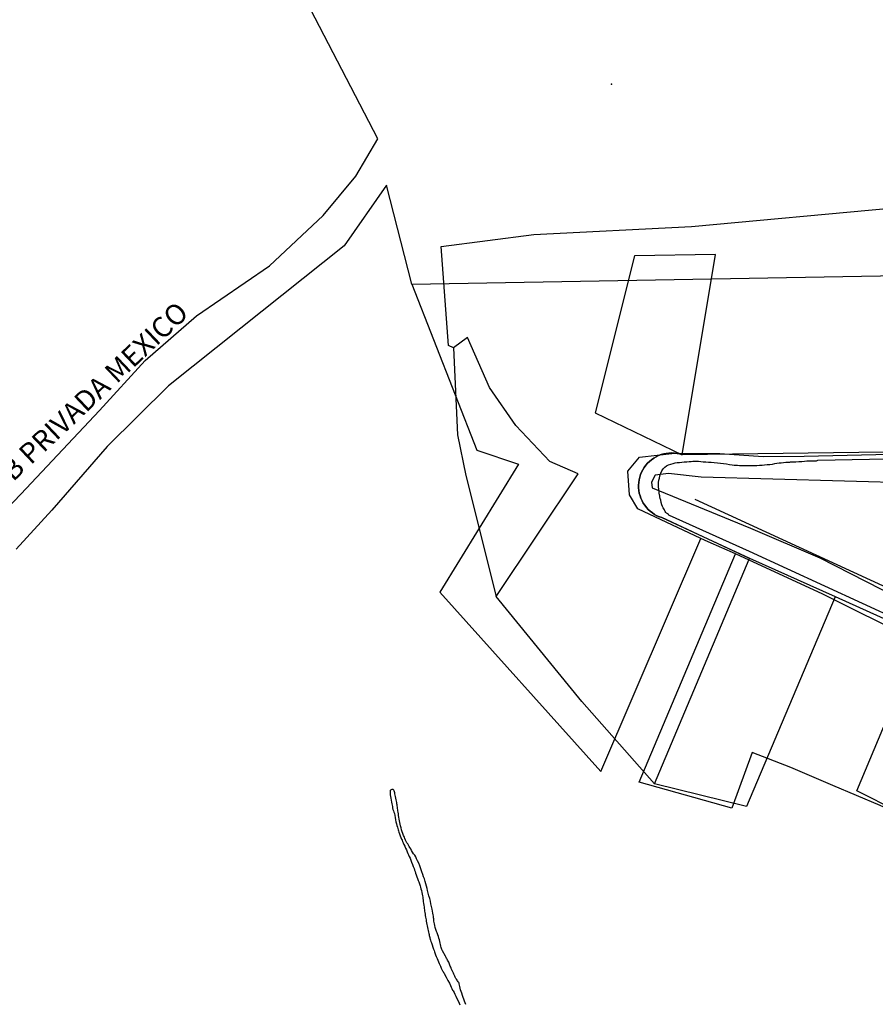
# Model space of a CAD drawing. Units: metres. Extents: x 663899 to 707029, y 2262845 to 2277289.
# Drawn here: x 702397 to 702713, y 2265853 to 2266216 of the extents above; entities that cross this region are included whole.
import ezdxf

# ---------------------------------------------------------------- set-up
doc = ezdxf.new("R2010")
doc.units = ezdxf.units.M
doc.header["$MEASUREMENT"] = 0
for name, color, linetype in [('BARDAS', 7, 'Continuous'), ('CERCAS', 142, 'Continuous'), ('NOMBRES_CALLES', 150, 'Continuous'), ('P2M-MANZ', 11, 'Continuous'), ('P3M-MANZ', 90, 'Continuous'), ('POLIGONOS_MANZANAS', 47, 'Continuous'), ('T2C-CAMI', 131, 'Continuous'), ('U2B-BANQ', 73, 'Continuous'), ('U3B-BANQ', 1, 'Continuous')]:
    doc.layers.add(name, color=color, linetype=linetype)

msp = doc.modelspace()

# ---------------------------------------------------------------- linework, layer by layer
at = {"layer": 'BARDAS'}
for points in [[(702609.153, 2266071.134), (702641.285, 2266055.69), (702653.593, 2266129.584), (702623.674, 2266129.08), (702609.153, 2266071.134)], [(702556.899, 2266095.113), (702558.326, 2266062.989), (702561.413, 2266047.989), (702572.645, 2266003.359), (702602.877, 2266048.662), (702592.362, 2266053.165), (702579.832, 2266066.424), (702570.103, 2266080.525), (702561.99, 2266099.011), (702556.899, 2266095.113)], [(702697.781, 2266003.236), (702665.05, 2265925.768), (702631.031, 2265934.106), (702631.066, 2265934.189), (702665.949, 2266017.052), (702666.062, 2266017.377)], [(702767.724, 2265966.772), (702736.252, 2265916.217), (702736.01, 2265916.351), (702705.768, 2265931.531), (702729.702, 2265988.824)]]:
    msp.add_lwpolyline(points, dxfattribs=at)
at = {"layer": 'CERCAS'}
for points in [[(702556.899, 2266095.113), (702555.055, 2266096.04), (702552.296, 2266132.593), (702586.56, 2266137.038), (702644.753, 2266139.989), (702719.338, 2266146.859), (702874.616, 2266153.559), (702874.48, 2266146.398)], [(702631.066, 2265934.189), (702604.27, 2265964.509), (702572.595, 2266003.355)]]:
    msp.add_lwpolyline(points, dxfattribs=at)
at = {"layer": 'P2M-MANZ'}
msp.add_lwpolyline([(702666.062, 2266017.377), (702633.794, 2266032.435), (702632.858, 2266032.764), (702631.952, 2266033.169), (702631.082, 2266033.645), (702630.253, 2266034.191), (702629.471, 2266034.802), (702628.741, 2266035.476), (702628.069, 2266036.205), (702627.457, 2266036.987), (702626.911, 2266037.816), (702626.434, 2266038.687), (702626.03, 2266039.593), (702625.7, 2266040.529), (702625.448, 2266041.489), (702625.275, 2266042.466), (702625.181, 2266043.454), (702625.167, 2266044.446), (702625.234, 2266045.436), (702625.382, 2266046.418), (702625.609, 2266047.385), (702625.913, 2266048.329), (702626.293, 2266049.246), (702626.746, 2266050.129), (702627.269, 2266050.972), (702627.86, 2266051.771), (702628.512, 2266052.518), (702629.224, 2266053.209), (702629.989, 2266053.842), (702630.803, 2266054.41), (702631.661, 2266054.91), (702632.556, 2266055.338), (702633.482, 2266055.693), (702634.435, 2266055.971), (702635.407, 2266056.171), (702636.393, 2266056.291), (702637.384, 2266056.331), (702638.376, 2266056.29), (702639.361, 2266056.169), (702640.332, 2266055.969), (702641.285, 2266055.69)], dxfattribs=at)
at = {"layer": 'P3M-MANZ'}
for points in [[(702383.76, 2266027.209), (702397.143, 2266041.092), (702426.212, 2266072.027), (702443.061, 2266090.451), (702462.034, 2266107.007), (702488.907, 2266125.375), (702508.749, 2266143.991), (702520.84, 2266158.5), (702528.965, 2266172.352), (702499.174, 2266229.726), (702480.826, 2266250.615), (702266.516, 2266434.898), (702218.436, 2266325.876), (702212.763, 2266336.132)], [(702541.531, 2266118.652), (703074.03, 2266128.059), (703083.925, 2266161.065), (703083.635, 2266212.152), (703076.289, 2266232.822), (703056.028, 2266267.289), (702981.531, 2266334.732), (702593.422, 2266261.791), (702507.74, 2266259.353)], [(702648.113, 2266024.798), (702624.925, 2266035.684), (702621.875, 2266040.859), (702621.22, 2266049.615), (702625.464, 2266054.809), (702638.548, 2266056.264), (702655.108, 2266056.17), (702671.185, 2266055.023), (702686.271, 2266055.105), (703109.164, 2266064.965), (703135.889, 2266129.89), (703141.124, 2266149.869), (703144.363, 2266172.815), (703145.311, 2266186.234), (703143.162, 2266205.405), (703141.136, 2266232.761)], [(702541.531, 2266118.652), (702532.075, 2266155.216), (702516.488, 2266132.766), (702478.361, 2266102.448), (702451.681, 2266081.086), (702429.077, 2266058.684), (702408.546, 2266035.214), (702395.446, 2266020.807)], [(702541.531, 2266118.652), (702565.527, 2266057.37), (702580.895, 2266052.149), (702551.871, 2266004.982), (702611.264, 2265938.669), (702648.113, 2266024.798)], [(702660.955, 2266019.13), (702650.821, 2266023.526), (702648.113, 2266024.798)], [(702752.866, 2265776.695), (702762.269, 2265799.628), (702765.408, 2265809.37), (702767.478, 2265818.452), (702768.509, 2265830.734), (702767.502, 2265843.546), (702764.753, 2265867.829), (702762.921, 2265875.407), (702759.038, 2265886.821), (702751.894, 2265899.227), (702743.3, 2265910.356), (702731.224, 2265918.596), (702714.345, 2265926.115), (702696.898, 2265933.587), (702681.379, 2265940.221), (702667.127, 2265945.685), (702659.649, 2265925.221), (702625.374, 2265934.764), (702660.955, 2266019.13)], [(702752.866, 2265776.695), (702712.053, 2265678.523), (702767.497, 2265653.531), (702808.849, 2265753.612), (702816.625, 2265774.105), (702822.876, 2265792.305), (702827.217, 2265812.777), (702828.792, 2265831.848), (702826.831, 2265850.45), (702823.491, 2265868.513), (702816.245, 2265891.664), (702807.772, 2265912.562), (702796.945, 2265930.953), (702783.793, 2265946.408), (702772.738, 2265959.323), (702755.846, 2265971.862), (702726.463, 2265987.582), (702693.131, 2266004.231), (702660.955, 2266019.13)]]:
    msp.add_lwpolyline(points, dxfattribs=at)
msp.add_lwpolyline([(702629.897, 2266045.595), (702630.244, 2266043.473), (702666.433, 2266028.512), (702692.077, 2266017.621), (702714.771, 2266006.028), (702737.229, 2265995.432), (702753.299, 2265987.41), (702770.686, 2265974.192), (702785.072, 2265964.158), (702795.472, 2265955.339), (702986.846, 2265956.323), (703024.48, 2266048.327), (703022.242, 2266050.708), (702754.061, 2266044.407), (702648.24, 2266047.38), (702636.217, 2266048.738), (702631.245, 2266048.157)], close=True, dxfattribs=at)
msp.add_point((702615.152, 2266192.516), dxfattribs=at)
at = {"layer": 'POLIGONOS_MANZANAS'}
msp.add_lwpolyline([(702874.052, 2266058.765), (702641.285, 2266055.69), (702640.332, 2266055.969), (702639.361, 2266056.169), (702638.376, 2266056.29), (702637.384, 2266056.331), (702636.393, 2266056.291), (702635.407, 2266056.171), (702634.435, 2266055.971), (702633.482, 2266055.693), (702632.556, 2266055.338), (702631.661, 2266054.91), (702630.803, 2266054.41), (702629.989, 2266053.842), (702629.224, 2266053.209), (702628.512, 2266052.518), (702627.86, 2266051.771), (702627.269, 2266050.972), (702626.746, 2266050.129), (702626.293, 2266049.246), (702625.913, 2266048.329), (702625.609, 2266047.385), (702625.382, 2266046.418), (702625.234, 2266045.436), (702625.167, 2266044.446), (702625.181, 2266043.454), (702625.275, 2266042.466), (702625.448, 2266041.489), (702625.7, 2266040.529), (702626.03, 2266039.593), (702626.434, 2266038.687), (702626.911, 2266037.816), (702627.457, 2266036.987), (702628.069, 2266036.205), (702628.741, 2266035.476), (702629.471, 2266034.802), (702630.253, 2266034.191), (702631.082, 2266033.645), (702631.952, 2266033.169), (702632.858, 2266032.764), (702633.794, 2266032.435), (702666.095, 2266017.473), (702697.693, 2266003.276), (702729.616, 2265988.873)], dxfattribs=at)
at = {"layer": 'T2C-CAMI'}
msp.add_lwpolyline([(702561.372, 2265852.713), (702561.123, 2265853.309), (702560.897, 2265853.957), (702560.668, 2265854.632), (702560.436, 2265855.333), (702560.204, 2265856.058), (702559.942, 2265856.833), (702559.711, 2265857.533), (702559.488, 2265858.13), (702559.319, 2265858.682), (702559.172, 2265859.285), (702559.057, 2265859.815), (702558.947, 2265860.268), (702558.902, 2265860.521), (702558.778, 2265860.818), (702558.527, 2265861.108), (702558.353, 2265861.376), (702558.152, 2265861.669), (702557.975, 2265861.989), (702557.743, 2265862.356), (702557.507, 2265862.774), (702557.298, 2265863.168), (702557.14, 2265863.592), (702556.986, 2265863.939), (702556.862, 2265864.237), (702556.717, 2265864.457), (702556.597, 2265864.704), (702556.451, 2265864.95), (702556.357, 2265865.173), (702556.26, 2265865.448), (702556.164, 2265865.722), (702556.041, 2265865.995), (702555.946, 2265866.244), (702555.823, 2265866.517), (702555.672, 2265866.839), (702555.543, 2265867.187), (702555.389, 2265867.535), (702555.26, 2265867.909), (702555.105, 2265868.282), (702554.896, 2265868.677), (702554.691, 2265869.02), (702554.51, 2265869.39), (702554.331, 2265869.735), (702554.178, 2265870.083), (702554.03, 2265870.354), (702553.938, 2265870.552), (702552.74, 2265872.564), (702552.557, 2265872.96), (702552.454, 2265873.311), (702552.348, 2265873.713), (702552.233, 2265874.242), (702552.113, 2265874.822), (702551.943, 2265875.398), (702551.796, 2265876.002), (702551.65, 2265876.581), (702551.478, 2265877.183), (702551.306, 2265877.784), (702551.128, 2265878.463), (702550.876, 2265879.11), (702550.601, 2265879.705), (702550.393, 2265880.432), (702550.134, 2265881.181), (702549.954, 2265881.885), (702549.785, 2265882.436), (702549.696, 2265882.941), (702549.635, 2265883.424), (702549.603, 2265883.856), (702549.571, 2265884.29), (702549.514, 2265884.72), (702549.424, 2265885.252), (702549.355, 2265885.835), (702549.26, 2265886.444), (702549.133, 2265887.126), (702548.996, 2265887.935), (702548.774, 2265888.866), (702548.548, 2265889.848), (702548.346, 2265890.858), (702548.094, 2265891.838), (702547.813, 2265892.867), (702547.563, 2265893.822), (702547.318, 2265894.726), (702547.101, 2265895.581), (702546.911, 2265896.437), (702546.694, 2265897.292), (702546.401, 2265898.141), (702546.104, 2265899.042), (702545.811, 2265899.89), (702545.494, 2265900.712), (702545.19, 2265901.714), (702544.857, 2265902.765), (702544.441, 2265903.887), (702544.033, 2265904.906), (702543.615, 2265905.721), (702543.253, 2265906.462), (702542.894, 2265907.153), (702542.54, 2265907.793), (702542.139, 2265908.378), (702541.762, 2265908.965), (702541.388, 2265909.527), (702541.063, 2265910.117), (702540.796, 2265910.61), (702540.506, 2265911.075), (702540.241, 2265911.542), (702539.952, 2265911.981), (702539.689, 2265912.423), (702539.425, 2265912.89), (702539.183, 2265913.385), (702538.939, 2265913.93), (702538.717, 2265914.503), (702538.441, 2265915.123), (702538.189, 2265915.77), (702537.957, 2265916.47), (702537.723, 2265917.221), (702537.513, 2265917.974), (702537.334, 2265918.678), (702537.16, 2265919.305), (702537.013, 2265919.908), (702536.89, 2265920.54), (702536.792, 2265921.173), (702536.692, 2265921.831), (702536.618, 2265922.491), (702536.52, 2265923.124), (702536.451, 2265923.708), (702536.367, 2265924.163), (702536.335, 2265924.597), (702536.25, 2265925.051), (702536.187, 2265925.558), (702536.1, 2265926.038), (702536.022, 2265926.417), (702535.965, 2265926.822), (702535.885, 2265927.226), (702535.798, 2265927.706), (702535.681, 2265928.261), (702535.559, 2265928.866), (702535.438, 2265929.473), (702535.322, 2265930.002), (702535.235, 2265930.482), (702535.154, 2265930.886), (702535.028, 2265931.209), (702534.928, 2265931.535), (702534.778, 2265931.831), (702534.608, 2265932.049), (702534.4, 2265932.086), (702534.124, 2265932.014), (702533.824, 2265931.915), (702533.624, 2265931.849), (702533.481, 2265931.711), (702533.456, 2265931.35), (702533.423, 2265930.758), (702533.493, 2265930.149), (702533.59, 2265929.541), (702533.686, 2265928.908), (702533.847, 2265928.127), (702533.979, 2265927.368), (702534.125, 2265926.79), (702534.235, 2265926.337), (702534.298, 2265925.829), (702534.339, 2265925.268), (702534.462, 2265924.637), (702534.651, 2265924.165), (702534.84, 2265923.692), (702535.029, 2265923.194), (702535.182, 2265922.514), (702535.344, 2265921.707), (702535.483, 2265920.871), (702535.615, 2265920.113), (702535.765, 2265919.458), (702535.992, 2265918.809), (702536.165, 2265918.207), (702536.304, 2265917.705), (702536.416, 2265917.227), (702536.55, 2265916.801), (702536.688, 2265916.325), (702536.886, 2265915.725), (702537.141, 2265915.027), (702537.422, 2265914.356), (702537.668, 2265913.785), (702537.856, 2265913.338), (702538.04, 2265912.916), (702538.256, 2265912.42), (702538.532, 2265911.8), (702538.837, 2265911.131), (702539.168, 2265910.464), (702539.475, 2265909.77), (702539.781, 2265909.1), (702540.029, 2265908.504), (702540.302, 2265907.935), (702540.55, 2265907.339), (702540.803, 2265906.692), (702541.112, 2265905.971), (702541.399, 2265905.199), (702541.738, 2265904.431), (702542.026, 2265903.658), (702542.284, 2265902.934), (702542.483, 2265902.308), (702542.651, 2265901.758), (702542.848, 2265901.183), (702543.047, 2265900.557), (702543.302, 2265899.885), (702543.56, 2265899.161), (702543.837, 2265898.516), (702544.056, 2265897.993), (702544.24, 2265897.572), (702544.366, 2265897.249), (702544.467, 2265896.923), (702544.573, 2265896.521), (702544.715, 2265895.994), (702544.862, 2265895.39), (702545.012, 2265894.735), (702545.192, 2265894.031), (702545.343, 2265893.377), (702545.435, 2265892.821), (702545.498, 2265892.313), (702545.559, 2265891.831), (702545.627, 2265891.272), (702545.697, 2265890.663), (702545.771, 2265890.002), (702545.873, 2265889.318), (702545.97, 2265888.685), (702546.039, 2265888.102), (702546.127, 2265887.595), (702546.187, 2265887.139), (702546.273, 2265886.659), (702546.34, 2265886.101), (702546.432, 2265885.544), (702546.55, 2265884.989), (702546.638, 2265884.484), (702546.727, 2265883.977), (702546.817, 2265883.447), (702546.937, 2265882.867), (702547.034, 2265882.234), (702547.152, 2265881.679), (702547.243, 2265881.148), (702547.361, 2265880.567), (702547.484, 2265879.962), (702547.625, 2265879.435), (702547.739, 2265878.931), (702547.821, 2265878.502), (702547.926, 2265878.124), (702548.003, 2265877.772), (702548.076, 2265877.47), (702548.147, 2265877.219), (702548.188, 2265876.992), (702548.256, 2265876.766), (702548.356, 2265876.467), (702548.517, 2265876.017), (702548.738, 2265875.444), (702549.021, 2265874.723), (702549.285, 2265873.922), (702549.52, 2265873.172), (702549.691, 2265872.596), (702549.852, 2265872.146), (702549.954, 2265871.795), (702550.082, 2265871.446), (702550.216, 2265871.02), (702550.465, 2265870.424), (702550.772, 2265869.73), (702551.08, 2265869.036), (702551.381, 2265868.418), (702551.627, 2265867.846), (702551.845, 2265867.325), (702552.034, 2265866.853), (702552.214, 2265866.481), (702552.345, 2265866.107), (702552.443, 2265865.807), (702552.509, 2265865.607), (702552.851, 2265865.146), (702553.025, 2265864.876), (702553.177, 2265864.554), (702553.381, 2265864.212), (702553.678, 2265863.644), (702554.156, 2265862.732), (702554.777, 2265861.599), (702555.342, 2265860.54), (702555.761, 2265859.701), (702556.009, 2265859.129), (702556.16, 2265858.808), (702556.226, 2265858.607), (702556.404, 2265858.288), (702556.518, 2265858.117), (702556.55, 2265858.042), (702556.779, 2265857.701), (702557.101, 2265857.161), (702557.376, 2265856.567), (702557.714, 2265855.797), (702558.138, 2265854.907), (702558.564, 2265853.991), (702558.933, 2265853.147), (702559.182, 2265852.551)], dxfattribs=at)
at = {"layer": 'U2B-BANQ'}
for points in [[(702721.715, 2265994.332), (702666.151, 2266019.939), (702636.575, 2266033.224), (702636.548, 2266033.248), (702636.381, 2266033.414), (702636.207, 2266033.655), (702635.883, 2266033.86), (702635.694, 2266033.973), (702635.501, 2266034.137), (702635.199, 2266034.394), (702635.023, 2266034.662), (702634.899, 2266034.934), (702634.691, 2266035.275), (702634.478, 2266035.694), (702634.239, 2266036.111), (702634.022, 2266036.58), (702633.765, 2266037.226), (702633.546, 2266038.027), (702633.376, 2266038.859), (702633.19, 2266039.563), (702633.043, 2266040.114), (702632.959, 2266040.518), (702632.901, 2266040.923), (702632.831, 2266041.455), (702632.749, 2266042.165), (702632.655, 2266043.004), (702632.561, 2266043.842), (702632.52, 2266044.659), (702632.561, 2266045.431), (702632.673, 2266046.26), (702632.838, 2266047.068), (702633.05, 2266047.931), (702633.336, 2266048.826), (702633.7, 2266049.701), (702634.205, 2266050.434), (702634.822, 2266051.047), (702635.501, 2266051.513), (702636.215, 2266051.879), (702637.062, 2266052.178), (702637.888, 2266052.424), (702638.718, 2266052.62), (702639.475, 2266052.758), (702640.237, 2266052.846), (702641.075, 2266052.939), (702641.992, 2266053.013), (702642.959, 2266053.092), (702643.825, 2266053.162), (702644.563, 2266053.222), (702645.149, 2266053.269), (702645.737, 2266053.292), (702646.456, 2266053.273), (702647.254, 2266053.235), (702648.132, 2266053.153), (702649.061, 2266053.074), (702650.013, 2266053.024), (702650.967, 2266052.947), (702652.024, 2266052.879), (702653.131, 2266052.815), (702654.293, 2266052.704), (702655.406, 2266052.564), (702656.496, 2266052.396), (702657.635, 2266052.258), (702658.724, 2266052.115), (702659.656, 2266051.985), (702660.409, 2266051.868), (702661.029, 2266051.815), (702661.673, 2266051.765), (702662.443, 2266051.75), (702663.266, 2266051.714), (702664.138, 2266051.708), (702664.987, 2266051.675), (702665.858, 2266051.669), (702666.731, 2266051.662), (702667.729, 2266051.667), (702668.777, 2266051.7), (702669.796, 2266051.783), (702670.764, 2266051.861), (702671.68, 2266051.936), (702672.648, 2266052.014), (702673.588, 2266052.116), (702674.551, 2266052.246), (702675.436, 2266052.394), (702676.245, 2266052.537), (702677.004, 2266052.65), (702677.819, 2266052.715), (702678.685, 2266052.786), (702679.523, 2266052.879), (702680.211, 2266052.935), (702680.671, 2266052.947), (702680.976, 2266052.972), (702681.231, 2266052.993), (702681.665, 2266053.002), (702682.331, 2266053.005), (702683.25, 2266053.054), (702684.347, 2266053.117), (702685.414, 2266053.23), (702686.355, 2266053.331), (702687.218, 2266053.427), (702688.088, 2266053.446), (702688.833, 2266053.43), (702689.448, 2266053.429), (702689.91, 2266053.414), (702690.268, 2266053.417), (702690.502, 2266053.385), (702690.879, 2266053.468), (702691.277, 2266053.628), (702793.092, 2266055.607)], [(702743.128, 2265994.48), (702646.039, 2266039.143)]]:
    msp.add_lwpolyline(points, dxfattribs=at)
at = {"layer": 'U3B-BANQ'}
for points in [[(702721.715, 2265994.332), (702666.151, 2266019.939), (702636.575, 2266033.224), (702636.548, 2266033.248), (702636.381, 2266033.414), (702636.207, 2266033.655), (702635.883, 2266033.86), (702635.694, 2266033.973), (702635.501, 2266034.137), (702635.199, 2266034.394), (702635.023, 2266034.662), (702634.899, 2266034.934), (702634.691, 2266035.275), (702634.478, 2266035.694), (702634.239, 2266036.111), (702634.022, 2266036.58), (702633.765, 2266037.226), (702633.546, 2266038.027), (702633.376, 2266038.859), (702633.19, 2266039.563), (702633.043, 2266040.114), (702632.959, 2266040.518), (702632.901, 2266040.923), (702632.831, 2266041.455), (702632.749, 2266042.165), (702632.655, 2266043.004), (702632.561, 2266043.842), (702632.52, 2266044.659), (702632.561, 2266045.431), (702632.673, 2266046.26), (702632.838, 2266047.068), (702633.05, 2266047.931), (702633.336, 2266048.826), (702633.7, 2266049.701), (702634.205, 2266050.434), (702634.822, 2266051.047), (702635.501, 2266051.513), (702636.215, 2266051.879), (702637.062, 2266052.178), (702637.888, 2266052.424), (702638.718, 2266052.62), (702639.475, 2266052.758), (702640.237, 2266052.846), (702641.075, 2266052.939), (702641.992, 2266053.013), (702642.959, 2266053.092), (702643.825, 2266053.162), (702644.563, 2266053.222), (702645.149, 2266053.269), (702645.737, 2266053.292), (702646.456, 2266053.273), (702647.254, 2266053.235), (702648.132, 2266053.153), (702649.061, 2266053.074), (702650.013, 2266053.024), (702650.967, 2266052.947), (702652.024, 2266052.879), (702653.131, 2266052.815), (702654.293, 2266052.704), (702655.406, 2266052.564), (702656.496, 2266052.396), (702657.635, 2266052.258), (702658.724, 2266052.115), (702659.656, 2266051.985), (702660.409, 2266051.868), (702661.029, 2266051.815), (702661.673, 2266051.765), (702662.443, 2266051.75), (702663.266, 2266051.714), (702664.138, 2266051.708), (702664.987, 2266051.675), (702665.858, 2266051.669), (702666.731, 2266051.662), (702667.729, 2266051.667), (702668.777, 2266051.7), (702669.796, 2266051.783), (702670.764, 2266051.861), (702671.68, 2266051.936), (702672.648, 2266052.014), (702673.588, 2266052.116), (702674.551, 2266052.246), (702675.436, 2266052.394), (702676.245, 2266052.537), (702677.004, 2266052.65), (702677.819, 2266052.715), (702678.685, 2266052.786), (702679.523, 2266052.879), (702680.211, 2266052.935), (702680.671, 2266052.947), (702680.976, 2266052.972), (702681.231, 2266052.993), (702681.665, 2266053.002), (702682.331, 2266053.005), (702683.25, 2266053.054), (702684.347, 2266053.117), (702685.414, 2266053.23), (702686.355, 2266053.331), (702687.218, 2266053.427), (702688.088, 2266053.446), (702688.833, 2266053.43), (702689.448, 2266053.429), (702689.91, 2266053.414), (702690.268, 2266053.417), (702690.502, 2266053.385), (702690.879, 2266053.468), (702691.277, 2266053.628), (702793.092, 2266055.607)], [(702743.128, 2265994.48), (702646.039, 2266039.143)]]:
    msp.add_lwpolyline(points, dxfattribs=at)

# ---------------------------------------------------------------- texts
at = {"layer": 'NOMBRES_CALLES'}
msp.add_text('CLUB PRIVADA MEXICO', height=7.5, rotation=43.45901, dxfattribs=at).set_placement((702380.174, 2266032.073))

doc.saveas('drawing.dxf')
